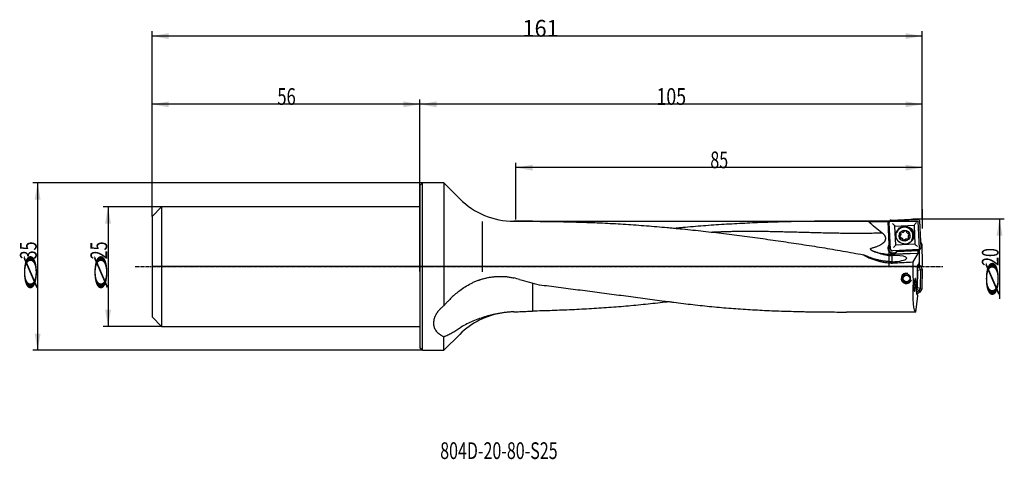
# Model space of a CAD drawing. Units: millimetres. Extents: x 191 to 397, y 249 to 341.
import ezdxf

# ---------------------------------------------------------------- set-up
doc = ezdxf.new("R2010")
doc.units = ezdxf.units.MM
doc.linetypes.add('CENTER2', pattern=[1.125, 0.75, -0.125, 0.125, -0.125])
for name, color, linetype in [('1', 4, 'Continuous'), ('2', 7, 'Continuous'), ('4', 2, 'CENTER2'), ('80', 6, 'Continuous'), ('81', 3, 'Continuous'), ('CUT', 1, 'Continuous'), ('NOCUT', 7, 'Continuous'), ('SK1', 4, 'Continuous'), ('SK2', 7, 'Continuous'), ('SK4', 2, 'CENTER2'), ('SK6', 5, 'Continuous')]:
    doc.layers.add(name, color=color, linetype=linetype)
doc.styles.add('cesky', font='simplex.shx')

msp = doc.modelspace()

# ---------------------------------------------------------------- linework, layer by layer
at = {"layer": '1'}
for p, q in [((274.4, 305.91), (274.9, 306.41)), ((274.4, 305.91), (274.4, 288.91)), ((274.9, 288.91), (274.9, 306.41)), ((279.4, 306.41), (274.9, 306.41)), ((279.4, 306.41), (279.4, 280.72)), ((282.72, 303.09), (279.4, 306.41)), ((372.87, 298.55), (378.43, 298.8)), ((287.4, 298.35), (287.4, 287.81)), ((295.7, 298.41), (294.03, 298.41)), ((372.59, 298.41), (360.64, 298.41)), ((372.5, 293.55), (372.29, 298.34)), ((372.29, 298.3), (372.49, 293.53)), ((372.74, 292.59), (372.5, 298.15)), ((372.52, 298.28), (372.52, 298.34)), ((373.7, 297.41), (377.7, 297.58)), ((373.88, 293.42), (373.7, 297.41)), ((377.7, 297.58), (377.87, 293.59)), ((378.84, 298.43), (379.09, 292.86)), ((374.85, 295.91), (374.83, 295.86)), ((374.91, 295.84), (374.89, 295.79)), ((374.91, 294.93), (374.89, 294.88)), ((374.9, 295.5), (374.92, 295.56)), ((374.95, 294.95), (374.93, 294.9)), ((375.27, 294.58), (375.29, 294.63)), ((375.64, 296.27), (375.66, 296.32)), ((375.75, 294.55), (375.73, 294.49)), ((376.12, 296.23), (376.11, 296.19)), ((376.17, 294.62), (376.19, 294.68)), ((376.21, 294.58), (376.23, 294.63)), ((376.49, 295.32), (376.47, 295.26)), ((376.58, 295.41), (376.59, 295.47)), ((377.34, 294.82), (377.35, 294.84)), ((372.5, 293.55), (372.49, 293.53)), ((378.72, 292.46), (373.15, 292.22)), ((377.87, 293.59), (373.88, 293.42)), ((378.62, 292.27), (374.12, 292.07)), ((378.62, 292.27), (378.58, 292.25)), ((378.62, 292.27), (378.62, 292.46)), ((378.75, 292.47), (378.75, 289.77)), ((377.03, 291.64), (373.69, 291.49)), ((378.5, 291.68), (373.7, 291.47)), ((374.12, 292.05), (378.58, 292.25)), ((374.12, 292.05), (374.12, 292.07)), ((378.5, 291.68), (377.43, 289.88)), ((378.5, 291.68), (378.51, 291.68)), ((378.58, 292.21), (378.58, 292.25)), ((274.4, 288.91), (274.4, 271.91)), ((274.9, 271.41), (274.9, 288.91)), ((378.41, 288.98), (378.72, 288.79)), ((378.41, 285.73), (378.41, 288.92)), ((378.72, 288.79), (378.41, 288.49)), ((378.45, 288.09), (378.41, 288.16)), ((378.45, 289.22), (378.56, 289.22)), ((379.03, 288.23), (378.45, 288.09)), ((378.56, 289.22), (378.71, 289.43)), ((378.61, 289.29), (379, 289.06)), ((378.71, 289.67), (378.71, 289.43)), ((378.71, 289.67), (378.75, 289.67)), ((378.72, 288.79), (379, 289.06)), ((378.72, 288.79), (379.03, 288.23)), ((378.75, 289.67), (378.75, 289.77)), ((379.03, 288.23), (378.97, 284.34)), ((379, 289.06), (379.4, 288.33)), ((379.03, 288.23), (379.4, 288.33)), ((379.4, 288.33), (379.33, 284.23)), ((378.39, 284.5), (378.45, 288.09)), ((299.35, 285.12), (299.35, 285.13)), ((377.5, 285.73), (377.78, 285.73)), ((378.11, 285.73), (378.41, 285.73)), ((378.17, 283.54), (378.41, 285.73)), ((378.25, 284.28), (378.39, 284.5)), ((378.65, 283.81), (378.25, 284.23)), ((378.97, 284.34), (378.39, 284.5)), ((378.97, 284.34), (378.65, 283.81)), ((379.33, 284.23), (378.92, 283.54)), ((378.97, 284.34), (379.33, 284.23)), ((378.08, 279.41), (378.44, 282.78)), ((378.65, 283.81), (378.17, 283.55)), ((378.29, 283.23), (378.18, 283.23)), ((378.42, 283.02), (378.29, 283.23)), ((378.92, 283.54), (378.31, 283.2)), ((378.42, 283.02), (378.4, 282.78)), ((378.44, 282.78), (378.4, 282.78)), ((378.65, 283.81), (378.92, 283.54)), ((378.08, 279.41), (363.55, 279.41)), ((279.4, 271.41), (282.72, 274.72)), ((279.4, 271.41), (279.4, 274.24)), ((274.9, 271.41), (274.4, 271.91)), ((274.9, 271.41), (279.4, 271.41))]:
    msp.add_line(p, q, dxfattribs=at)
msp.add_circle((376.1, 286.44), 0.7, dxfattribs=at)
for centre, radius, start, end in [((294.03, 314.41), 16, 225, 270), ((376.1, 286.44), 1.1, 75, 345), ((294.03, 263.41), 16, 97.8106, 135)]:
    msp.add_arc(centre, radius, start, end, dxfattribs=at)
for centre, major_axis, ratio, start_param, end_param in [((316.32, 288.91), (544.77, -0.47), 0.017417, 1.467889, 1.475427), ((372.71, 288.91), (0.4, -9.5), 0.019519, 3.261624, 3.293321), ((373.02, 288.91), (0.35, -9.5), 0.140936, 3.233283, 3.257653), ((373.14, 297.87), (1.04, -0.95), 0.034202, 1.030578, 1.585389), ((375.69, 295.4), (1.65, -0.58), 0.998617, 2.738286, 3.141686), ((375.69, 295.4), (1.65, -0.58), 0.998617, 0, 2.738286), ((375.7, 295.42), (-1.65, 0.58), 0.998617, 3.141588, 5.879878), ((375.73, 296.31), (-0.0795, 0.0279), 0.998617, 5.30265, 6.665277), ((375.82, 295.97), (-0.408, 0.143), 0.998617, 4.362712, 5.30265), ((375.8, 295.53), (1.65, -0.58), 0.998617, 0, 1.666708), ((378.18, 298.09), (0.95, 1.04), 0.014608, 1.536575, 2.091386), ((375.11, 295.2), (-0.408, 0.143), 0.998617, 0.173922, 1.11386), ((374.77, 295.26), (-0.0795, 0.0279), 0.998617, 5.094481, 6.457107), ((374.76, 295.43), (-0.0795, 0.0279), 0.998617, 1.952888, 2.791916), ((374.87, 294.96), (-0.0795, 0.0279), 0.998617, 1.11386, 2.476487), ((374.91, 295.88), (-0.0795, 0.0279), 0.998617, 0.066662, 1.429289), ((375.24, 295.79), (-0.408, 0.143), 0.998617, 5.40991, 6.349847), ((374.49, 295.65), (-0.408, 0.143), 0.998617, 2.791916, 3.731854), ((374.83, 295.73), (-0.0795, 0.0279), 0.998617, 3.731854, 4.570882), ((374.96, 294.82), (-0.0795, 0.0279), 0.998617, 4.779051, 5.618079), ((374.86, 294.48), (-0.408, 0.143), 0.998617, 3.839114, 4.779051), ((375.12, 296.12), (-0.0795, 0.0279), 0.998617, 4.047283, 5.40991), ((375.26, 296.21), (-0.0795, 0.0279), 0.998617, 0.90569, 1.744718), ((375.34, 294.53), (-0.0795, 0.0279), 0.998617, 6.141678, 7.504305), ((375.32, 296.55), (-0.408, 0.143), 0.998617, 1.744718, 2.684656), ((375.19, 294.6), (-0.0795, 0.0279), 0.998617, 3.000085, 3.839114), ((375.56, 294.79), (-0.408, 0.143), 0.998617, 1.22112, 2.161057), ((375.56, 296.3), (-0.0795, 0.0279), 0.998617, 2.684656, 3.523684), ((375.65, 294.46), (-0.0795, 0.0279), 0.998617, 2.161057, 3.523684), ((375.81, 294.47), (-0.0795, 0.0279), 0.998617, 5.826249, 6.665277), ((376.06, 294.22), (-0.408, 0.143), 0.998617, 4.886311, 5.826249), ((376.04, 296.24), (-0.0795, 0.0279), 0.998617, 3.000085, 4.362712), ((376.19, 296.16), (-0.0795, 0.0279), 0.998617, 6.141678, 6.980706), ((376.51, 296.28), (-0.408, 0.143), 0.998617, 0.697521, 1.637458), ((376.11, 294.56), (-0.0795, 0.0279), 0.998617, 4.047283, 4.886311), ((376.26, 294.65), (-0.0795, 0.0279), 0.998617, 0.90569, 2.268317), ((376.13, 294.98), (-0.408, 0.143), 0.998617, 2.268317, 3.208255), ((376.42, 295.95), (-0.0795, 0.0279), 0.998617, 1.637458, 2.476487), ((376.88, 295.12), (-0.408, 0.143), 0.998617, 5.933509, 6.873446), ((376.55, 295.03), (-0.0795, 0.0279), 0.998617, 0.590261, 1.429289), ((376.51, 295.81), (-0.0795, 0.0279), 0.998617, 4.255452, 5.618079), ((376.47, 294.88), (-0.0795, 0.0279), 0.998617, 3.208255, 4.570882), ((376.61, 295.34), (-0.0795, 0.0279), 0.998617, 5.094481, 5.933509), ((376.26, 295.56), (-0.408, 0.143), 0.998617, 3.315515, 4.255452), ((376.61, 295.51), (-0.0795, 0.0279), 0.998617, 1.952888, 3.315515), ((375.8, 295.53), (1.65, -0.58), 0.998617, 5.899023, 6.283185), ((373.27, 292.75), (1.04, -0.36), 0.998617, 2.695074, 4.235764), ((373.32, 292.88), (-1.04, 0.36), 0.998617, 0.061747, 1.952887), ((373.28, 292.77), (-1.04, 0.36), 0.998617, 5.608354, 5.836667), ((373.32, 292.88), (-1.04, 0.36), 0.998617, 1.952888, 2.882604), ((373.36, 292.83), (0.95, 1.04), 0.014608, 0.981764, 1.536575), ((373.28, 292.77), (-1.04, 0.36), 0.998617, 2.789743, 3.0037), ((378.41, 293.05), (1.04, -0.95), 0.034202, 1.585389, 2.1402), ((373.13, 304.04), (-11.89, 4.18), 0.998617, 1.610291, 1.952888), ((373.14, 304.07), (-11.89, 4.18), 0.998617, 1.696162, 1.952316), ((373.25, 290.56), (-2.89, -0.14), 0.221493, 1.736165, 4.540889), ((373.27, 292.75), (1.04, -0.36), 0.998617, 5.878433, 5.931335), ((378.51, 292.18), (0, 0.5), 0.140044, 3.19662, 4.767417), ((312.46, 288.91), (202.64, 9.26), 0.010374, 5.01922, 5.038262), ((378.75, 288.91), (0, 9.5), 0.140541, 1.468043, 1.911564), ((378.45, 288.92), (0, -0.3), 0.140519, 3.13909, 4.709887), ((315.19, 288.91), (38.08, -6.57), 0.180101, 4.192388, 4.315013), ((379.09, 288.91), (1.03, 9.5), 0.138944, 1.926604, 3.156632), ((378.22, 283.53), (0.032, 0.299), 0.139171, 1.583568, 3.154365)]:
    msp.add_ellipse(centre, major_axis=major_axis, ratio=ratio, start_param=start_param, end_param=end_param, dxfattribs=at)
for centre, major_axis in [((375.79, 295.5), (-1.77, 0.62)), ((375.69, 295.38), (1.08, -0.38))]:
    msp.add_ellipse(centre, major_axis=major_axis, ratio=0.998617, dxfattribs=at)
for points, knots in [([(372.87, 298.55), (372.84, 298.55), (372.81, 298.55), (372.78, 298.54), (372.77, 298.54), (372.74, 298.53), (372.73, 298.52), (372.7, 298.51), (372.67, 298.49), (372.64, 298.47), (372.63, 298.46), (372.61, 298.45), (372.61, 298.44), (372.58, 298.41), (372.56, 298.39), (372.55, 298.36), (372.54, 298.34), (372.53, 298.32), (372.52, 298.3), (372.51, 298.27), (372.5, 298.25), (372.5, 298.24), (372.5, 298.2), (372.49, 298.17), (372.5, 298.15)], [0, 0, 0, 0, 0.125, 0.125, 0.1875, 0.1875, 0.25, 0.25, 0.375, 0.375, 0.4375, 0.4375, 0.5, 0.5, 0.625, 0.625, 0.6875, 0.6875, 0.75, 0.8125, 0.8125, 0.875, 0.875, 1, 1, 1, 1]), ([(378.84, 298.43), (378.84, 298.45), (378.83, 298.48), (378.82, 298.51), (378.82, 298.52), (378.81, 298.55), (378.81, 298.56), (378.79, 298.59), (378.78, 298.62), (378.75, 298.65), (378.75, 298.66), (378.73, 298.68), (378.72, 298.68), (378.69, 298.71), (378.67, 298.73), (378.64, 298.75), (378.63, 298.75), (378.61, 298.76), (378.58, 298.77), (378.56, 298.78), (378.53, 298.79), (378.52, 298.79), (378.48, 298.8), (378.46, 298.8), (378.43, 298.8)], [0, 0, 0, 0, 0.125, 0.125, 0.1875, 0.1875, 0.25, 0.25, 0.375, 0.375, 0.4375, 0.4375, 0.5, 0.5, 0.625, 0.625, 0.6875, 0.6875, 0.75, 0.8125, 0.8125, 0.875, 0.875, 1, 1, 1, 1]), ([(297.9, 298.4), (297.85, 298.4), (297.8, 298.4), (297.7, 298.4), (297.65, 298.4), (297.5, 298.4), (297.4, 298.4), (297.11, 298.4), (296.91, 298.4), (296.72, 298.4)], [0, 0, 0, 0, 0.125, 0.125, 0.25, 0.25, 0.5, 0.5, 1, 1, 1, 1]), ([(297.9, 298.4), (299.36, 298.39), (300.81, 298.37), (303.71, 298.33), (305.15, 298.3), (307.32, 298.24), (308.05, 298.22), (309.49, 298.17), (310.21, 298.14), (312.38, 298.05), (313.82, 297.98), (316.7, 297.82), (318.14, 297.73), (321.02, 297.52), (322.46, 297.41), (324.62, 297.22), (325.34, 297.16), (326.42, 297.06), (326.78, 297.03), (327.5, 296.96), (327.86, 296.93), (328.94, 296.82), (329.66, 296.75), (331.1, 296.61), (331.82, 296.53), (333.26, 296.38), (333.98, 296.3), (335.42, 296.13), (336.14, 296.05), (337.58, 295.87), (338.3, 295.79), (339.74, 295.61), (340.46, 295.51), (341.9, 295.33), (342.62, 295.23), (344.06, 295.04), (344.78, 294.94), (346.94, 294.64), (348.38, 294.44), (350.54, 294.12), (351.26, 294.01), (352.71, 293.8), (353.43, 293.69), (354.87, 293.47), (355.59, 293.36), (357.03, 293.13), (357.75, 293.01), (359.19, 292.78), (359.91, 292.66), (361.34, 292.41), (362.06, 292.29), (363.5, 292.04), (364.22, 291.91), (365.66, 291.65), (366.38, 291.53), (367.1, 291.4)], [0, 0, 0, 0, 0.0625, 0.0625, 0.125, 0.125, 0.15625, 0.15625, 0.1875, 0.1875, 0.25, 0.25, 0.3125, 0.3125, 0.375, 0.375, 0.40625, 0.40625, 0.421875, 0.421875, 0.4375, 0.4375, 0.46875, 0.46875, 0.5, 0.5, 0.53125, 0.53125, 0.5625, 0.5625, 0.59375, 0.59375, 0.625, 0.625, 0.65625, 0.65625, 0.6875, 0.6875, 0.75, 0.75, 0.78125, 0.78125, 0.8125, 0.8125, 0.84375, 0.84375, 0.875, 0.875, 0.90625, 0.90625, 0.9375, 0.9375, 0.96875, 0.96875, 1, 1, 1, 1]), ([(368.2, 298.31), (367.49, 298.33), (366.77, 298.35), (365.34, 298.37), (364.62, 298.38), (363.18, 298.4), (362.47, 298.4), (361.03, 298.41), (360.31, 298.41), (358.87, 298.4), (358.15, 298.4), (356.7, 298.39), (355.98, 298.38), (354.54, 298.36), (353.82, 298.35), (352.38, 298.32), (351.66, 298.3), (349.49, 298.25), (348.05, 298.2), (345.17, 298.1), (343.73, 298.04), (341.57, 297.93), (340.85, 297.89), (339.41, 297.82), (338.69, 297.77), (337.25, 297.68), (336.53, 297.64), (335.09, 297.54), (334.37, 297.49), (332.93, 297.38), (332.21, 297.32), (330.77, 297.2), (330.06, 297.13), (328.86, 297.02), (328.38, 296.97), (327.9, 296.93)], [0, 0, 0, 0, 0.053562, 0.053562, 0.107124, 0.107124, 0.160686, 0.160686, 0.214247, 0.214247, 0.267809, 0.267809, 0.321371, 0.321371, 0.374933, 0.374933, 0.428495, 0.428495, 0.535619, 0.535619, 0.642742, 0.642742, 0.696304, 0.696304, 0.749866, 0.749866, 0.803428, 0.803428, 0.85699, 0.85699, 0.910552, 0.910552, 0.964114, 0.964114, 1, 1, 1, 1]), ([(370.96, 295.99), (370.48, 296.35), (370, 296.72), (369.08, 297.49), (368.63, 297.89), (368.2, 298.31)], [0, 0, 0, 0, 0.5, 0.5, 1, 1, 1, 1]), ([(368.81, 292.79), (369.02, 292.84), (369.23, 292.91), (369.49, 292.99), (369.54, 293.01), (369.64, 293.04), (369.7, 293.06), (369.85, 293.12), (369.95, 293.16), (370.16, 293.24), (370.26, 293.29), (370.46, 293.38), (370.55, 293.43), (370.7, 293.51), (370.75, 293.53), (370.84, 293.59), (370.89, 293.62), (371.03, 293.71), (371.12, 293.77), (371.24, 293.88), (371.28, 293.91), (371.35, 293.97), (371.37, 293.99), (371.4, 294.03), (371.42, 294.05), (371.48, 294.11), (371.51, 294.15), (371.58, 294.24), (371.61, 294.28), (371.64, 294.34), (371.65, 294.36), (371.66, 294.38), (371.67, 294.39), (371.69, 294.43), (371.7, 294.46), (371.73, 294.53), (371.74, 294.59), (371.75, 294.65), (371.76, 294.67), (371.76, 294.7), (371.76, 294.71), (371.77, 294.75), (371.77, 294.83), (371.76, 294.92), (371.75, 295), (371.74, 295.02), (371.73, 295.08), (371.72, 295.1), (371.69, 295.18), (371.67, 295.23), (371.63, 295.3), (371.62, 295.33), (371.59, 295.38), (371.57, 295.4), (371.52, 295.47), (371.49, 295.51), (371.42, 295.59), (371.38, 295.63), (371.3, 295.71), (371.26, 295.75), (371.14, 295.86), (371.05, 295.93), (370.96, 295.99)], [0, 0, 0, 0, 0.125, 0.125, 0.15625, 0.15625, 0.1875, 0.1875, 0.25, 0.25, 0.3125, 0.3125, 0.375, 0.375, 0.40625, 0.40625, 0.4375, 0.4375, 0.5, 0.5, 0.53125, 0.53125, 0.546875, 0.546875, 0.5625, 0.5625, 0.59375, 0.59375, 0.625, 0.625, 0.632812, 0.632812, 0.640625, 0.640625, 0.65625, 0.65625, 0.6875, 0.6875, 0.695312, 0.695312, 0.703125, 0.703125, 0.71875, 0.75, 0.75, 0.765625, 0.765625, 0.78125, 0.78125, 0.8125, 0.8125, 0.828125, 0.828125, 0.84375, 0.84375, 0.875, 0.875, 0.90625, 0.90625, 0.9375, 0.9375, 1, 1, 1, 1]), ([(374.82, 294.95), (374.8, 294.97), (374.78, 295), (374.75, 295.04), (374.74, 295.06), (374.73, 295.09), (374.72, 295.12), (374.71, 295.15), (374.7, 295.18), (374.7, 295.19), (374.7, 295.2), (374.7, 295.21), (374.7, 295.25), (374.7, 295.28), (374.7, 295.31)], [0, 0, 0, 0, 0.258988, 0.258988, 0.388482, 0.388482, 0.517976, 0.64747, 0.64747, 0.712217, 0.712217, 0.776964, 0.776964, 1, 1, 1, 1]), ([(374.93, 294.94), (374.92, 294.93), (374.91, 294.93), (374.9, 294.93), (374.89, 294.93), (374.88, 294.93), (374.88, 294.93), (374.87, 294.93), (374.86, 294.93), (374.86, 294.93), (374.85, 294.93), (374.84, 294.94), (374.84, 294.94), (374.83, 294.94), (374.83, 294.95), (374.82, 294.95)], [0, 0, 0, 0, 0.25, 0.25, 0.375, 0.375, 0.5, 0.5, 0.625, 0.625, 0.75, 0.75, 0.875, 0.875, 1, 1, 1, 1]), ([(374.89, 295.86), (374.88, 295.86), (374.87, 295.87), (374.86, 295.88), (374.86, 295.88), (374.85, 295.89), (374.85, 295.9), (374.85, 295.9), (374.85, 295.91), (374.84, 295.92), (374.84, 295.92), (374.84, 295.93), (374.84, 295.94), (374.84, 295.95), (374.84, 295.95), (374.84, 295.96)], [0, 0, 0, 0, 0.25, 0.25, 0.375, 0.375, 0.5, 0.5, 0.625, 0.625, 0.75, 0.75, 0.875, 0.875, 1, 1, 1, 1]), ([(374.89, 295.86), (374.89, 295.86), (374.9, 295.85), (374.91, 295.85), (374.91, 295.84), (374.92, 295.83), (374.92, 295.83), (374.93, 295.82), (374.93, 295.81), (374.93, 295.81)], [0, 0, 0, 0, 0.25, 0.25, 0.5, 0.5, 0.75, 0.75, 1, 1, 1, 1]), ([(374.93, 295.81), (374.94, 295.79), (374.94, 295.78), (374.94, 295.74), (374.95, 295.72), (374.94, 295.69), (374.94, 295.68), (374.94, 295.67), (374.94, 295.64), (374.94, 295.61), (374.93, 295.57), (374.92, 295.56), (374.92, 295.56), (374.92, 295.56)], [0, 0, 0, 0, 0.199079, 0.199079, 0.398159, 0.497698, 0.497698, 0.597238, 0.597238, 0.796317, 0.995396, 0.995396, 1, 1, 1, 1]), ([(374.93, 294.94), (374.93, 294.94), (374.94, 294.95), (374.95, 294.95), (374.96, 294.95), (374.97, 294.95), (374.97, 294.95), (374.99, 294.95), (374.99, 294.95), (375, 294.95)], [0, 0, 0, 0, 0.25, 0.25, 0.5, 0.5, 0.75, 0.75, 1, 1, 1, 1]), ([(375, 294.95), (375.01, 294.95), (375.03, 294.94), (375.06, 294.93), (375.08, 294.92), (375.11, 294.91), (375.12, 294.9), (375.13, 294.89), (375.15, 294.88), (375.17, 294.85), (375.2, 294.83), (375.22, 294.8), (375.23, 294.79), (375.26, 294.75), (375.27, 294.72), (375.29, 294.69)], [0, 0, 0, 0, 0.125, 0.125, 0.25, 0.3125, 0.3125, 0.375, 0.375, 0.5, 0.625, 0.625, 0.75, 0.75, 1, 1, 1, 1]), ([(375.3, 294.51), (375.3, 294.51), (375.29, 294.52), (375.29, 294.53), (375.29, 294.53), (375.28, 294.54), (375.28, 294.54), (375.27, 294.55), (375.27, 294.56), (375.27, 294.57), (375.27, 294.58), (375.27, 294.59), (375.27, 294.59), (375.27, 294.59)], [0, 0, 0, 0, 0.15957, 0.15957, 0.319139, 0.319139, 0.478709, 0.478709, 0.638279, 0.638279, 0.957418, 0.957418, 1, 1, 1, 1]), ([(375.29, 294.69), (375.29, 294.68), (375.29, 294.67), (375.29, 294.66), (375.29, 294.66), (375.29, 294.65), (375.29, 294.64), (375.29, 294.63), (375.29, 294.63), (375.29, 294.63)], [0, 0, 0, 0, 0.30115, 0.30115, 0.6023, 0.6023, 0.90345, 0.90345, 1, 1, 1, 1]), ([(375.68, 294.43), (375.65, 294.42), (375.62, 294.41), (375.57, 294.41), (375.55, 294.41), (375.52, 294.42), (375.48, 294.42), (375.45, 294.43), (375.43, 294.44), (375.42, 294.44), (375.4, 294.45), (375.39, 294.45), (375.36, 294.47), (375.33, 294.49), (375.3, 294.51)], [0, 0, 0, 0, 0.25, 0.25, 0.375, 0.375, 0.5, 0.625, 0.625, 0.6875, 0.6875, 0.75, 0.75, 1, 1, 1, 1]), ([(375.67, 296.36), (375.67, 296.35), (375.67, 296.34), (375.66, 296.33), (375.66, 296.33), (375.66, 296.32)], [0, 0, 0, 0, 0.543957, 0.543957, 1, 1, 1, 1]), ([(375.73, 294.46), (375.73, 294.46), (375.73, 294.46), (375.73, 294.46), (375.73, 294.45), (375.72, 294.45), (375.71, 294.44), (375.71, 294.44), (375.7, 294.43), (375.69, 294.43), (375.69, 294.43), (375.68, 294.43)], [0, 0, 0, 0, 0.047416, 0.047416, 0.285562, 0.285562, 0.523708, 0.523708, 0.761854, 0.761854, 1, 1, 1, 1]), ([(375.75, 294.55), (375.75, 294.55), (375.75, 294.55), (375.76, 294.55), (375.76, 294.56), (375.76, 294.57), (375.77, 294.57), (375.77, 294.58)], [0, 0, 0, 0, 0.07477, 0.07477, 0.537385, 0.537385, 1, 1, 1, 1]), ([(375.77, 294.58), (375.78, 294.59), (375.8, 294.6), (375.82, 294.62), (375.85, 294.64), (375.87, 294.65), (375.88, 294.66), (375.89, 294.66), (375.91, 294.67), (375.95, 294.68), (375.98, 294.69), (376.01, 294.7), (376.03, 294.7), (376.08, 294.7), (376.11, 294.7), (376.15, 294.7)], [0, 0, 0, 0, 0.125, 0.125, 0.25, 0.3125, 0.3125, 0.375, 0.375, 0.5, 0.625, 0.625, 0.75, 0.75, 1, 1, 1, 1]), ([(376.15, 294.7), (376.15, 294.7), (376.16, 294.69), (376.17, 294.69), (376.17, 294.69), (376.18, 294.68), (376.19, 294.68), (376.2, 294.67), (376.2, 294.66), (376.2, 294.66)], [0, 0, 0, 0, 0.25, 0.25, 0.5, 0.5, 0.75, 0.75, 1, 1, 1, 1]), ([(376.3, 294.62), (376.3, 294.62), (376.29, 294.62), (376.28, 294.62), (376.28, 294.62), (376.27, 294.62), (376.26, 294.62), (376.26, 294.62), (376.25, 294.62), (376.24, 294.63), (376.23, 294.63), (376.21, 294.64), (376.21, 294.65), (376.2, 294.66)], [0, 0, 0, 0, 0.125, 0.125, 0.25, 0.25, 0.375, 0.375, 0.5, 0.5, 0.75, 0.75, 1, 1, 1, 1]), ([(376.54, 294.85), (376.54, 294.84), (376.53, 294.83), (376.52, 294.8), (376.51, 294.79), (376.49, 294.76), (376.47, 294.73), (376.45, 294.71), (376.43, 294.69), (376.42, 294.69), (376.41, 294.68), (376.4, 294.67), (376.36, 294.65), (376.33, 294.63), (376.3, 294.62)], [0, 0, 0, 0, 0.101528, 0.101528, 0.251273, 0.251273, 0.401019, 0.550764, 0.550764, 0.625637, 0.625637, 0.700509, 0.700509, 1, 1, 1, 1]), ([(376.49, 295.32), (376.5, 295.33), (376.51, 295.35), (376.53, 295.39), (376.55, 295.42), (376.57, 295.45)], [0, 0, 0, 0, 0.328155, 0.328155, 1, 1, 1, 1]), ([(376.57, 295.45), (376.57, 295.45), (376.58, 295.45), (376.58, 295.46), (376.59, 295.46), (376.6, 295.47), (376.61, 295.47), (376.62, 295.47), (376.62, 295.47), (376.63, 295.47)], [0, 0, 0, 0, 0.25, 0.25, 0.5, 0.5, 0.75, 0.75, 1, 1, 1, 1]), ([(376.69, 295.51), (376.69, 295.51), (376.69, 295.51), (376.69, 295.5), (376.68, 295.5), (376.67, 295.49), (376.66, 295.48), (376.65, 295.48), (376.64, 295.48), (376.63, 295.47)], [0, 0, 0, 0, 0.056648, 0.056648, 0.245318, 0.245318, 0.622659, 0.622659, 1, 1, 1, 1]), ([(369.4, 292.02), (369.35, 292.04), (369.29, 292.06), (369.19, 292.1), (369.14, 292.12), (369.04, 292.17), (368.99, 292.2), (368.92, 292.24), (368.89, 292.25), (368.85, 292.28), (368.82, 292.3), (368.78, 292.33), (368.76, 292.35), (368.72, 292.38), (368.7, 292.4), (368.67, 292.43), (368.66, 292.44), (368.65, 292.46), (368.64, 292.47), (368.63, 292.5), (368.62, 292.51), (368.61, 292.53), (368.6, 292.55), (368.6, 292.57), (368.6, 292.58), (368.59, 292.61), (368.6, 292.63), (368.6, 292.65), (368.6, 292.65), (368.61, 292.67), (368.61, 292.67), (368.62, 292.68), (368.63, 292.69), (368.64, 292.7), (368.65, 292.71), (368.66, 292.72), (368.67, 292.73), (368.68, 292.73), (368.69, 292.74), (368.71, 292.75), (368.75, 292.77), (368.78, 292.78), (368.81, 292.79)], [0, 0, 0, 0, 0.125, 0.125, 0.25, 0.25, 0.375, 0.375, 0.4375, 0.4375, 0.5, 0.5, 0.5625, 0.5625, 0.625, 0.625, 0.65625, 0.65625, 0.6875, 0.6875, 0.71875, 0.71875, 0.75, 0.75, 0.78125, 0.78125, 0.8125, 0.8125, 0.828125, 0.828125, 0.84375, 0.84375, 0.859375, 0.859375, 0.875, 0.890625, 0.890625, 0.90625, 0.90625, 0.9375, 0.9375, 1, 1, 1, 1]), ([(372.74, 292.59), (372.74, 292.56), (372.75, 292.54), (372.76, 292.5), (372.76, 292.49), (372.77, 292.46), (372.77, 292.45), (372.79, 292.42), (372.8, 292.4), (372.83, 292.37), (372.83, 292.36), (372.85, 292.34), (372.86, 292.33), (372.89, 292.3), (372.91, 292.29), (372.94, 292.27), (372.95, 292.26), (372.97, 292.25), (373, 292.24), (373.02, 292.23), (373.05, 292.23), (373.06, 292.22), (373.1, 292.22), (373.12, 292.22), (373.15, 292.22)], [0, 0, 0, 0, 0.125, 0.125, 0.1875, 0.1875, 0.25, 0.25, 0.375, 0.375, 0.4375, 0.4375, 0.5, 0.5, 0.625, 0.625, 0.6875, 0.6875, 0.75, 0.8125, 0.8125, 0.875, 0.875, 1, 1, 1, 1]), ([(378.72, 292.46), (378.74, 292.46), (378.77, 292.46), (378.8, 292.47), (378.81, 292.48), (378.84, 292.49), (378.85, 292.49), (378.89, 292.51), (378.91, 292.52), (378.94, 292.54), (378.95, 292.55), (378.97, 292.57), (378.98, 292.58), (379, 292.6), (379.02, 292.62), (379.04, 292.66), (379.04, 292.67), (379.05, 292.69), (379.06, 292.71), (379.07, 292.74), (379.08, 292.76), (379.08, 292.78), (379.09, 292.81), (379.09, 292.84), (379.09, 292.86)], [0, 0, 0, 0, 0.125, 0.125, 0.1875, 0.1875, 0.25, 0.25, 0.375, 0.375, 0.4375, 0.4375, 0.5, 0.5, 0.625, 0.625, 0.6875, 0.6875, 0.75, 0.8125, 0.8125, 0.875, 0.875, 1, 1, 1, 1]), ([(367.1, 291.4), (367.35, 291.25), (367.6, 291.1), (368.11, 290.84), (368.37, 290.72), (368.91, 290.49), (369.18, 290.39), (369.73, 290.2), (370.01, 290.12), (370.36, 290.03), (370.43, 290.01), (370.58, 289.98), (370.79, 289.93), (371.01, 289.89), (371.44, 289.82), (371.72, 289.78), (372.3, 289.72), (372.59, 289.7), (373.17, 289.68), (373.47, 289.69), (373.76, 289.7)], [0, 0, 0, 0, 0.125, 0.125, 0.25, 0.25, 0.375, 0.375, 0.5, 0.5, 0.53125, 0.53125, 0.5625, 0.625, 0.625, 0.75, 0.75, 0.875, 0.875, 1, 1, 1, 1]), ([(373.05, 289.92), (372.79, 289.93), (372.53, 289.95), (372.01, 289.99), (371.76, 290.02), (371.24, 290.09), (370.98, 290.13), (370.6, 290.2), (370.47, 290.23), (370.28, 290.27), (370.22, 290.28), (370.09, 290.31), (370.03, 290.32), (369.71, 290.4), (369.46, 290.47), (368.97, 290.62), (368.73, 290.7), (368.26, 290.87), (368.02, 290.97), (367.55, 291.17), (367.33, 291.28), (367.1, 291.4)], [0, 0, 0, 0, 0.125, 0.125, 0.25, 0.25, 0.375, 0.375, 0.4375, 0.4375, 0.46875, 0.46875, 0.5, 0.5, 0.625, 0.625, 0.75, 0.75, 0.875, 0.875, 1, 1, 1, 1]), ([(370.03, 291.84), (370.27, 291.75), (370.51, 291.67), (371, 291.54), (371.25, 291.47), (371.76, 291.37), (372.01, 291.32), (372.53, 291.25), (372.79, 291.23), (373.05, 291.21)], [0, 0, 0, 0, 0.25, 0.25, 0.5, 0.5, 0.75, 0.75, 1, 1, 1, 1]), ([(370.03, 291.84), (370.18, 291.8), (370.33, 291.76), (370.63, 291.7), (370.78, 291.67), (371.23, 291.59), (371.84, 291.51), (372.76, 291.45), (373.38, 291.45), (373.69, 291.47)], [0, 0, 0, 0, 0.125, 0.125, 0.25, 0.25, 0.5, 0.75, 1, 1, 1, 1]), ([(373.69, 291.73), (373.64, 291.71), (373.58, 291.7), (373.48, 291.67), (373.42, 291.66), (373.35, 291.65), (373.34, 291.65), (373.31, 291.65), (373.3, 291.65), (373.26, 291.65), (373.23, 291.65), (373.14, 291.66), (373.09, 291.66), (373.02, 291.68), (373.01, 291.68), (372.98, 291.69), (372.94, 291.7), (372.9, 291.71), (372.83, 291.74), (372.78, 291.77), (372.72, 291.8), (372.71, 291.81), (372.68, 291.82), (372.67, 291.83), (372.64, 291.85), (372.62, 291.87), (372.55, 291.92), (372.51, 291.96), (372.47, 292)], [0, 0, 0, 0, 0.125, 0.125, 0.25, 0.25, 0.28125, 0.28125, 0.3125, 0.3125, 0.375, 0.375, 0.5, 0.5, 0.53125, 0.53125, 0.5625, 0.625, 0.625, 0.75, 0.75, 0.78125, 0.78125, 0.8125, 0.8125, 0.875, 0.875, 1, 1, 1, 1]), ([(373.05, 291.21), (373.05, 291.02), (373.05, 290.83), (373.05, 290.51), (373.05, 290.36), (373.05, 290.09), (373.05, 289.98), (373.05, 289.79), (373.05, 289.71), (373.05, 289.59), (373.05, 289.56), (373.05, 289.52), (373.05, 289.52), (373.05, 289.57), (373.05, 289.61), (373.05, 289.74), (373.05, 289.81), (373.05, 289.91)], [0, 0, 0, 0, 0.125493, 0.125493, 0.250986, 0.250986, 0.376479, 0.376479, 0.501971, 0.501971, 0.627464, 0.627464, 0.752957, 0.752957, 0.87845, 0.87845, 1, 1, 1, 1]), ([(374.08, 292.01), (374.05, 291.98), (374.02, 291.95), (373.96, 291.9), (373.93, 291.87), (373.88, 291.84), (373.87, 291.83), (373.83, 291.81), (373.81, 291.8), (373.76, 291.77), (373.73, 291.75), (373.69, 291.73)], [0, 0, 0, 0, 0.25, 0.25, 0.5, 0.5, 0.625, 0.625, 0.75, 0.75, 1, 1, 1, 1]), ([(282.72, 283.9), (283.08, 284.19), (283.46, 284.45), (284.24, 284.95), (284.65, 285.18), (285.29, 285.5), (285.5, 285.6), (285.94, 285.8), (286.17, 285.89), (286.51, 286.02), (286.69, 286.08), (286.86, 286.14), (286.98, 286.18), (287.04, 286.2), (287.34, 286.3), (287.82, 286.44), (288.31, 286.55), (288.81, 286.65), (289.06, 286.7), (289.57, 286.77), (289.82, 286.8), (290.21, 286.83), (290.41, 286.85), (290.61, 286.86), (290.74, 286.86), (290.8, 286.86), (291.4, 286.88), (291.93, 286.86), (292.72, 286.78), (292.98, 286.74), (293.51, 286.65), (293.77, 286.6), (294.03, 286.54)], [0, 0, 0, 0, 0.125, 0.125, 0.25, 0.25, 0.3125, 0.3125, 0.375, 0.375, 0.40625, 0.421875, 0.421875, 0.4375, 0.4375, 0.5, 0.5625, 0.5625, 0.625, 0.625, 0.6875, 0.6875, 0.71875, 0.734375, 0.734375, 0.75, 0.75, 0.875, 0.875, 0.9375, 0.9375, 1, 1, 1, 1]), ([(376.11, 287.32), (376.17, 287.32), (376.23, 287.31), (376.31, 287.29), (376.34, 287.28), (376.38, 287.27), (376.4, 287.26), (376.42, 287.25), (376.44, 287.25), (376.5, 287.22), (376.55, 287.19), (376.61, 287.15), (376.63, 287.14), (376.65, 287.12), (376.66, 287.11), (376.69, 287.08), (376.71, 287.06), (376.77, 287), (376.81, 286.95), (376.87, 286.86), (376.89, 286.8), (376.92, 286.73), (376.93, 286.7), (376.94, 286.66), (376.95, 286.64), (376.95, 286.62), (376.96, 286.6), (376.97, 286.53), (376.97, 286.48), (376.97, 286.41), (376.97, 286.39), (376.97, 286.36), (376.97, 286.35), (376.96, 286.31), (376.96, 286.28), (376.94, 286.2), (376.92, 286.14), (376.89, 286.07), (376.87, 286.04), (376.85, 285.99), (376.83, 285.97), (376.79, 285.9), (376.75, 285.86), (376.7, 285.81), (376.69, 285.8), (376.67, 285.78), (376.63, 285.75), (376.58, 285.71), (376.53, 285.68), (376.49, 285.66), (376.48, 285.65), (376.45, 285.64), (376.44, 285.63), (376.37, 285.61), (376.31, 285.59), (376.23, 285.58), (376.2, 285.57), (376.15, 285.57), (376.14, 285.57), (376.11, 285.57), (376.1, 285.57), (376.02, 285.57), (375.97, 285.57), (375.89, 285.59), (375.88, 285.59), (375.85, 285.6), (375.81, 285.61), (375.74, 285.64), (375.69, 285.66), (375.64, 285.69), (375.62, 285.71), (375.55, 285.76), (375.5, 285.8), (375.45, 285.85), (375.45, 285.86), (375.43, 285.88), (375.42, 285.89), (375.39, 285.92), (375.37, 285.95), (375.33, 286.02), (375.3, 286.07), (375.28, 286.13), (375.27, 286.15), (375.26, 286.17), (375.25, 286.21), (375.23, 286.28), (375.23, 286.34), (375.22, 286.38), (375.22, 286.39), (375.22, 286.42), (375.22, 286.43), (375.22, 286.5), (375.23, 286.56), (375.24, 286.64), (375.25, 286.67), (375.27, 286.73), (375.28, 286.75), (375.31, 286.83), (375.34, 286.88), (375.39, 286.95), (375.4, 286.98), (375.44, 287.02), (375.46, 287.04), (375.52, 287.1), (375.57, 287.14), (375.64, 287.19), (375.66, 287.2), (375.72, 287.23), (375.77, 287.25), (375.82, 287.27), (375.87, 287.29), (375.88, 287.29), (375.91, 287.3), (375.92, 287.3), (375.99, 287.31), (376.05, 287.32), (376.11, 287.32)], [0, 0, 0, 0, 0.03125, 0.03125, 0.046875, 0.046875, 0.054687, 0.054687, 0.0625, 0.0625, 0.09375, 0.09375, 0.101562, 0.101562, 0.109375, 0.109375, 0.125, 0.125, 0.15625, 0.15625, 0.1875, 0.1875, 0.203125, 0.203125, 0.210937, 0.210937, 0.21875, 0.21875, 0.25, 0.25, 0.257812, 0.257812, 0.265625, 0.265625, 0.28125, 0.28125, 0.3125, 0.3125, 0.328125, 0.328125, 0.34375, 0.34375, 0.375, 0.375, 0.382812, 0.382812, 0.390625, 0.40625, 0.421875, 0.421875, 0.429687, 0.429687, 0.4375, 0.4375, 0.46875, 0.46875, 0.484375, 0.484375, 0.492187, 0.492187, 0.5, 0.5, 0.53125, 0.53125, 0.539062, 0.539062, 0.546875, 0.5625, 0.578125, 0.578125, 0.59375, 0.59375, 0.625, 0.625, 0.632812, 0.632812, 0.640625, 0.640625, 0.65625, 0.65625, 0.6875, 0.6875, 0.695312, 0.695312, 0.703125, 0.71875, 0.734375, 0.734375, 0.742187, 0.742187, 0.75, 0.75, 0.78125, 0.78125, 0.796875, 0.796875, 0.8125, 0.8125, 0.84375, 0.84375, 0.859375, 0.859375, 0.875, 0.875, 0.90625, 0.90625, 0.921875, 0.921875, 0.9375, 0.953125, 0.953125, 0.960937, 0.960937, 0.96875, 0.96875, 1, 1, 1, 1]), ([(378.11, 285.73), (378.11, 285.76), (378.11, 285.79), (378.1, 285.84), (378.1, 285.89), (378.09, 285.93), (378.09, 285.98), (378.08, 286), (378.08, 286.04), (378.07, 286.07), (378.07, 286.11), (378.06, 286.12), (378.05, 286.18), (378.05, 286.21), (378.03, 286.28), (378.03, 286.3), (378.01, 286.34), (378.01, 286.35), (378, 286.37), (378, 286.38), (377.99, 286.4), (377.98, 286.42), (377.96, 286.43), (377.96, 286.43), (377.95, 286.44), (377.95, 286.44), (377.94, 286.44), (377.93, 286.43), (377.91, 286.42), (377.9, 286.41), (377.89, 286.38), (377.89, 286.37), (377.88, 286.36), (377.87, 286.34), (377.86, 286.31), (377.85, 286.28), (377.84, 286.24), (377.84, 286.22), (377.83, 286.19), (377.83, 286.17), (377.82, 286.13), (377.82, 286.11), (377.81, 286.07), (377.81, 286.05), (377.8, 285.98), (377.8, 285.94), (377.79, 285.86), (377.79, 285.84), (377.78, 285.79), (377.78, 285.76), (377.78, 285.73)], [0, 0, 0, 0, 0.03125, 0.03125, 0.0625, 0.09375, 0.09375, 0.125, 0.125, 0.15625, 0.15625, 0.1875, 0.1875, 0.25, 0.25, 0.3125, 0.3125, 0.34375, 0.34375, 0.375, 0.375, 0.4375, 0.4375, 0.46875, 0.46875, 0.5, 0.5, 0.5625, 0.5625, 0.625, 0.625, 0.65625, 0.65625, 0.6875, 0.6875, 0.75, 0.75, 0.78125, 0.78125, 0.8125, 0.8125, 0.84375, 0.84375, 0.875, 0.875, 0.9375, 0.9375, 0.96875, 0.96875, 1, 1, 1, 1]), ([(299.35, 285.12), (300.7, 284.95), (302.04, 284.77), (304.73, 284.43), (306.07, 284.26), (308.76, 283.91), (310.1, 283.74), (312.79, 283.39), (314.13, 283.21), (316.8, 282.86), (318.14, 282.68), (320.81, 282.32), (322.15, 282.15), (324.15, 281.88), (324.81, 281.79), (325.81, 281.66), (326.14, 281.62), (326.81, 281.53), (327.14, 281.49), (328.14, 281.36), (328.8, 281.28), (330.13, 281.12), (330.8, 281.04), (332.12, 280.89), (332.79, 280.81), (334.12, 280.67), (334.78, 280.61), (336.11, 280.48), (336.78, 280.42), (338.11, 280.3), (338.77, 280.25), (340.11, 280.15), (340.77, 280.1), (342.1, 280.01), (342.77, 279.96), (344.77, 279.84), (346.11, 279.77), (348.11, 279.68), (348.78, 279.66), (350.12, 279.61), (350.79, 279.59), (352.13, 279.55), (352.8, 279.53), (353.81, 279.51), (354.14, 279.5), (354.82, 279.48), (355.15, 279.48), (356.83, 279.45), (358.17, 279.43), (360.86, 279.41), (362.21, 279.41), (363.55, 279.41)], [0, 0, 0, 0, 0.0625, 0.0625, 0.125, 0.125, 0.1875, 0.1875, 0.25, 0.25, 0.3125, 0.3125, 0.375, 0.375, 0.40625, 0.40625, 0.421875, 0.421875, 0.4375, 0.4375, 0.46875, 0.46875, 0.5, 0.5, 0.53125, 0.53125, 0.5625, 0.5625, 0.59375, 0.59375, 0.625, 0.625, 0.65625, 0.65625, 0.6875, 0.6875, 0.75, 0.75, 0.78125, 0.78125, 0.8125, 0.8125, 0.84375, 0.84375, 0.859375, 0.859375, 0.875, 0.875, 0.9375, 0.9375, 1, 1, 1, 1]), ([(377.78, 285.73), (377.77, 285.68), (377.76, 285.63), (377.75, 285.55), (377.74, 285.52), (377.73, 285.47), (377.73, 285.44), (377.72, 285.35), (377.71, 285.3), (377.7, 285.18), (377.69, 285.12), (377.68, 285.04), (377.68, 285.01), (377.67, 284.95), (377.67, 284.92), (377.66, 284.84), (377.66, 284.78), (377.66, 284.7), (377.65, 284.67), (377.65, 284.62), (377.65, 284.59), (377.65, 284.51), (377.64, 284.46), (377.64, 284.36), (377.64, 284.31), (377.64, 284.25), (377.64, 284.22), (377.65, 284.18), (377.65, 284.16), (377.65, 284.1), (377.65, 284.06), (377.66, 284.01), (377.66, 284), (377.66, 283.96), (377.66, 283.95), (377.67, 283.91), (377.67, 283.88), (377.68, 283.84), (377.69, 283.82), (377.7, 283.8), (377.7, 283.79), (377.71, 283.78), (377.72, 283.77), (377.72, 283.77), (377.73, 283.77), (377.74, 283.76), (377.75, 283.76), (377.76, 283.77), (377.77, 283.78), (377.77, 283.78), (377.78, 283.79), (377.79, 283.8), (377.8, 283.82), (377.81, 283.84), (377.83, 283.87), (377.83, 283.88), (377.84, 283.91), (377.85, 283.92), (377.86, 283.96), (377.87, 283.99), (377.89, 284.05), (377.89, 284.06), (377.9, 284.1), (377.91, 284.12), (377.92, 284.16), (377.92, 284.18), (377.93, 284.22), (377.94, 284.27), (377.95, 284.31), (377.96, 284.36), (377.96, 284.38), (377.97, 284.43), (377.98, 284.46), (377.99, 284.51), (377.99, 284.54), (378.01, 284.62), (378.01, 284.67), (378.03, 284.75), (378.03, 284.78), (378.04, 284.84), (378.04, 284.87), (378.05, 284.92), (378.05, 284.95), (378.06, 285.01), (378.07, 285.07), (378.07, 285.13), (378.08, 285.18), (378.08, 285.21), (378.09, 285.3), (378.09, 285.35), (378.1, 285.47), (378.1, 285.52), (378.11, 285.6), (378.11, 285.63), (378.11, 285.68), (378.11, 285.71), (378.11, 285.73)], [0, 0, 0, 0, 0.03125, 0.03125, 0.046875, 0.046875, 0.0625, 0.0625, 0.09375, 0.09375, 0.125, 0.125, 0.140625, 0.140625, 0.15625, 0.15625, 0.1875, 0.1875, 0.203125, 0.203125, 0.21875, 0.21875, 0.25, 0.25, 0.28125, 0.28125, 0.296875, 0.296875, 0.3125, 0.3125, 0.34375, 0.34375, 0.359375, 0.359375, 0.375, 0.375, 0.40625, 0.40625, 0.4375, 0.4375, 0.453125, 0.453125, 0.46875, 0.484375, 0.484375, 0.5, 0.5, 0.53125, 0.53125, 0.546875, 0.546875, 0.5625, 0.5625, 0.59375, 0.59375, 0.609375, 0.609375, 0.625, 0.625, 0.65625, 0.65625, 0.671875, 0.671875, 0.6875, 0.6875, 0.703125, 0.703125, 0.71875, 0.734375, 0.734375, 0.75, 0.75, 0.765625, 0.765625, 0.78125, 0.78125, 0.8125, 0.8125, 0.828125, 0.828125, 0.84375, 0.84375, 0.859375, 0.859375, 0.875, 0.890625, 0.890625, 0.90625, 0.90625, 0.9375, 0.9375, 0.96875, 0.96875, 0.984375, 0.984375, 1, 1, 1, 1]), ([(282.72, 283.9), (282.43, 283.68), (282.15, 283.44), (281.58, 282.95), (281.3, 282.7), (280.75, 282.18), (280.48, 281.9), (280.07, 281.48), (279.94, 281.33), (279.67, 281.03), (279.54, 280.88), (279.4, 280.72)], [0, 0, 0, 0, 0.25, 0.25, 0.5, 0.5, 0.75, 0.75, 0.875, 0.875, 1, 1, 1, 1]), ([(279.4, 280.72), (279.24, 280.6), (279.09, 280.47), (278.79, 280.21), (278.65, 280.07), (278.38, 279.79), (278.26, 279.64), (278.11, 279.45), (278.09, 279.41), (278.03, 279.34), (277.95, 279.22), (277.87, 279.1), (277.73, 278.87), (277.65, 278.71), (277.5, 278.39), (277.44, 278.23), (277.37, 278.03), (277.36, 277.99), (277.34, 277.91), (277.33, 277.87), (277.3, 277.74), (277.28, 277.66), (277.24, 277.42), (277.21, 277.1), (277.24, 276.8), (277.27, 276.61), (277.28, 276.57), (277.29, 276.5), (277.3, 276.46), (277.33, 276.35), (277.35, 276.27), (277.42, 276.06), (277.49, 275.92), (277.63, 275.66), (277.72, 275.53), (277.84, 275.38), (277.86, 275.35), (277.91, 275.29), (277.99, 275.2), (278.07, 275.12), (278.25, 274.96), (278.37, 274.85), (278.57, 274.71), (278.64, 274.66), (278.75, 274.59), (278.78, 274.57), (278.86, 274.52), (278.89, 274.5), (279.08, 274.39), (279.24, 274.31), (279.4, 274.24)], [0, 0, 0, 0, 0.0625, 0.0625, 0.125, 0.125, 0.1875, 0.1875, 0.203125, 0.203125, 0.21875, 0.25, 0.25, 0.3125, 0.3125, 0.375, 0.375, 0.390625, 0.390625, 0.40625, 0.40625, 0.4375, 0.4375, 0.5, 0.5625, 0.5625, 0.578125, 0.578125, 0.59375, 0.59375, 0.625, 0.625, 0.6875, 0.6875, 0.75, 0.75, 0.765625, 0.765625, 0.78125, 0.8125, 0.8125, 0.875, 0.875, 0.90625, 0.90625, 0.921875, 0.921875, 0.9375, 0.9375, 1, 1, 1, 1]), ([(326.59, 281.56), (325.26, 281.4), (323.93, 281.25), (321.23, 280.96), (319.86, 280.83), (317.81, 280.64), (317.12, 280.58), (315.76, 280.47), (315.07, 280.42), (313.02, 280.27), (311.65, 280.17), (308.9, 280.01), (307.53, 279.94), (304.79, 279.81), (303.41, 279.75), (300.66, 279.66), (299.28, 279.62), (297.9, 279.58)], [0, 0, 0, 0, 0.140001, 0.140001, 0.283334, 0.283334, 0.355001, 0.355001, 0.426667, 0.426667, 0.57, 0.57, 0.713334, 0.713334, 0.856667, 0.856667, 1, 1, 1, 1]), ([(294.03, 279.45), (293.76, 279.44), (293.48, 279.42), (292.94, 279.38), (292.68, 279.36), (292.14, 279.3), (291.88, 279.26), (291.36, 279.19), (291.1, 279.14), (290.59, 279.05), (290.34, 279), (289.83, 278.9), (289.58, 278.84), (289.09, 278.72), (288.84, 278.65), (288.47, 278.55), (288.35, 278.52), (288.11, 278.45), (287.99, 278.41), (287.39, 278.23), (286.93, 278.08), (286.02, 277.74), (285.58, 277.56), (284.72, 277.17), (284.3, 276.97), (283.49, 276.54), (283.1, 276.31), (282.72, 276.06)], [0, 0, 0, 0, 0.0625, 0.0625, 0.125, 0.125, 0.1875, 0.1875, 0.25, 0.25, 0.3125, 0.3125, 0.375, 0.375, 0.4375, 0.4375, 0.46875, 0.46875, 0.5, 0.5, 0.625, 0.625, 0.75, 0.75, 0.875, 0.875, 1, 1, 1, 1]), ([(294.03, 279.45), (294.44, 279.46), (294.85, 279.47), (295.68, 279.51), (296.09, 279.53), (296.51, 279.55)], [0, 0, 0, 0, 0.5, 0.5, 1, 1, 1, 1]), ([(296.51, 279.55), (296.74, 279.56), (296.97, 279.57), (297.43, 279.58), (297.67, 279.58), (297.9, 279.58)], [0, 0, 0, 0, 0.5, 0.5, 1, 1, 1, 1]), ([(279.4, 274.24), (279.54, 274.29), (279.67, 274.35), (279.94, 274.47), (280.08, 274.54), (280.49, 274.74), (280.77, 274.89), (281.32, 275.2), (281.6, 275.37), (282.16, 275.71), (282.44, 275.88), (282.72, 276.06)], [0, 0, 0, 0, 0.125, 0.125, 0.25, 0.25, 0.5, 0.5, 0.75, 0.75, 1, 1, 1, 1])]:
    msp.add_open_spline(points, degree=3, knots=knots, dxfattribs=at)
for points in [[(296.72, 298.4), (296.38, 298.41), (296.04, 298.41), (295.7, 298.41)], [(370.03, 291.84), (369.82, 291.89), (369.61, 291.96), (369.4, 292.02)], [(373.71, 291.21), (373.6, 291.21), (373.38, 291.21), (373.16, 291.21), (373.05, 291.21)], [(373.69, 291.47), (373.69, 291.47), (373.7, 291.47), (373.7, 291.47)], [(373.05, 289.92), (373.17, 289.92), (373.41, 289.92), (373.64, 289.94), (373.75, 289.95)], [(295.24, 286.22), (294.84, 286.33), (294.44, 286.44), (294.03, 286.54)]]:
    msp.add_open_spline(points, degree=3, dxfattribs=at)
for points, weights in [([(372.29, 298.34), (372.4, 298.34), (372.52, 298.34)], [0.499998722889, 0.500001277111, 0.499998722889]), ([(299.35, 285.12), (299.36, 285.12), (299.36, 285.13)], [0.500000016608, 0.499999983392, 0.500000016608])]:
    msp.add_rational_spline(points, weights, degree=2, dxfattribs=at)
for points, weights, degree, knots in [([(335.44, 296.13), (335.66, 296.15), (342.04, 296.48), (353.91, 296.12), (365.53, 295.83), (370.96, 295.99)], [1.00139807812, 1.00141726606, 1.0019502775, 1.00091354952, 1.00177641692, 1.00159762229], 3, [0, 0, 0, 0, 0.0185, 0.538799, 1, 1, 1, 1]), ([(297.9, 285.51), (297.9, 285.13), (297.9, 284.74), (297.9, 284.33), (297.9, 282.92), (297.9, 281.76), (297.9, 280.6), (297.9, 279.58)], [0.998547476137, 0.999447295574, 1.00057350244, 1.00156323924, 1.00156323924, 0.995640394291, 0.996285807264, 0.998428339431], 4, [0, 0, 0, 0, 0, 0.290168, 0.290168, 0.290168, 1, 1, 1, 1, 1])]:
    msp.add_rational_spline(points, weights, degree=degree, knots=knots, dxfattribs=at)
at = {"layer": '2'}
for p, q in [((218.4, 299.41), (218.4, 338.16)), ((379.4, 300.91), (379.4, 338.16)), ((379.4, 337.16), (218.4, 337.16)), ((218.4, 299.41), (218.4, 323.88)), ((274.4, 288.91), (274.4, 323.88)), ((274.4, 289.91), (274.4, 323.88)), ((379.4, 298.91), (379.4, 323.88)), ((274.4, 322.88), (218.4, 322.88)), ((379.4, 322.88), (274.4, 322.88)), ((294.43, 298.75), (294.43, 310.62)), ((379.4, 309.62), (294.43, 309.62)), ((379.4, 300.91), (379.4, 310.62)), ((381.4, 298.91), (396.55, 298.91)), ((395.55, 298.91), (395.55, 282.15))]:
    msp.add_line(p, q, dxfattribs=at)
for points in [[(218.4, 337.16), (221.9, 337.77), (221.9, 336.54)], [(379.4, 337.16), (375.9, 336.54), (375.9, 337.77)], [(218.4, 322.88), (221.9, 323.5), (221.9, 322.27)], [(274.4, 322.88), (270.9, 322.27), (270.9, 323.5)], [(274.4, 322.88), (277.9, 323.5), (277.9, 322.27)], [(379.4, 322.88), (375.9, 322.27), (375.9, 323.5)], [(294.43, 309.62), (297.93, 310.24), (297.93, 309.01)], [(379.4, 309.62), (375.9, 309.01), (375.9, 310.24)], [(395.55, 298.91), (396.17, 295.41), (394.93, 295.41)]]:
    msp.add_solid(points, dxfattribs=at)
at = {"layer": '4'}
msp.add_line((271.03, 288.91), (383.68, 288.91), dxfattribs=at)
at = {"layer": '80'}
for p, q in [((275.4, 288.91), (273.41, 288.91)), ((274.4, 287.91), (274.4, 289.91))]:
    msp.add_line(p, q, dxfattribs=at)
msp.add_point((274.4, 288.91), dxfattribs=at)
at = {"layer": '81'}
for p, q in [((379.4, 300.91), (379.4, 296.91)), ((377.4, 298.91), (381.4, 298.91))]:
    msp.add_line(p, q, dxfattribs=at)
at = {"layer": 'CUT'}
for p, q in [((372.87, 298.65), (378.43, 298.91)), ((378.84, 298.54), (379.04, 294.08)), ((372.5, 288.91), (372.5, 298.25)), ((372.5, 298.25), (372.5, 298.25)), ((379.04, 294.08), (379.33, 293.59)), ((379.33, 293.59), (379.4, 289.5)), ((379.4, 288.91), (372.5, 288.91)), ((379.4, 289.5), (379.4, 288.91))]:
    msp.add_line(p, q, dxfattribs=at)
for centre, radius, start, end in [((372.89, 298.26), 0.391, 93.0178, 181.9291), ((378.45, 298.52), 0.39, 7.4315, 92.269), ((378.47, 298.52), 0.366, 2.5769, 7.018)]:
    msp.add_arc(centre, radius, start, end, dxfattribs=at)
at = {"layer": 'NOCUT'}
for p, q in [((274.4, 305.91), (274.9, 306.41)), ((274.4, 301.41), (274.4, 305.91)), ((279.4, 306.41), (274.9, 306.41)), ((279.4, 306.41), (282.72, 303.09)), ((218.4, 299.41), (220.4, 301.41)), ((274.4, 301.41), (220.4, 301.41)), ((218.4, 299.41), (218.4, 288.91)), ((294.03, 298.41), (378.5, 298.41)), ((378.5, 298.41), (378.75, 292.68)), ((378.75, 292.68), (378.75, 288.91)), ((378.75, 288.91), (218.4, 288.91))]:
    msp.add_line(p, q, dxfattribs=at)
msp.add_arc((294.03, 314.41), 16, 225, 270, dxfattribs=at)
at = {"layer": 'SK1'}
for p, q in [((220.4, 301.41), (218.4, 299.41)), ((220.4, 301.41), (220.4, 276.41)), ((274.4, 301.41), (220.4, 301.41)), ((218.4, 299.41), (218.4, 278.41)), ((218.4, 278.41), (220.4, 276.41)), ((220.4, 276.41), (274.4, 276.41))]:
    msp.add_line(p, q, dxfattribs=at)
at = {"layer": 'SK2'}
for p, q in [((274.9, 306.41), (193.48, 306.41)), ((194.48, 306.41), (194.48, 271.41)), ((220.4, 301.41), (208.2, 301.41)), ((209.2, 301.41), (209.2, 276.41)), ((220.4, 276.41), (208.2, 276.41)), ((274.9, 271.41), (193.48, 271.41))]:
    msp.add_line(p, q, dxfattribs=at)
for points in [[(194.48, 306.41), (195.1, 302.91), (193.86, 302.91)], [(209.2, 301.41), (209.82, 297.91), (208.59, 297.91)], [(209.2, 276.41), (208.59, 279.91), (209.82, 279.91)], [(194.48, 271.41), (193.86, 274.91), (195.1, 274.91)]]:
    msp.add_solid(points, dxfattribs=at)
at = {"layer": 'SK4'}
msp.add_line((214.9, 288.91), (277.4, 288.91), dxfattribs=at)

# ---------------------------------------------------------------- texts
at = {"layer": '2', "char_height": 3.5, "attachment_point": 7, "line_spacing_factor": 0.843373, "style": 'cesky'}
for s, insert in [('\\W0.9524;161', (295.83, 337.03)), ('\\W0.7259;56', (244.59, 322.76)), ('\\W0.7809;105', (323.83, 322.76)), ('\\W0.7045;85', (335.1, 309.5))]:
    msp.add_mtext(s, dxfattribs=dict(at, insert=insert))
at = {"layer": '2', "char_height": 3.5, "attachment_point": 7, "rotation": 90, "line_spacing_factor": 0.843373, "style": 'cesky'}
for s, insert in [('\\W0.7045;20', (395.36, 289.05)), ('\\W3.0115;\\H2.63;%%c\\H3.50;', (395.36, 282.31))]:
    msp.add_mtext(s, dxfattribs=dict(at, insert=insert))
at = {"layer": 'SK2', "char_height": 3.5, "attachment_point": 7, "rotation": 90, "line_spacing_factor": 0.843373, "style": 'cesky'}
for s, insert in [('\\W0.7045;35', (194.29, 290.43)), ('\\W0.7045;25', (209.02, 290.43)), ('\\W3.0115;\\H2.63;%%c\\H3.50;', (194.29, 283.7)), ('\\W3.0115;\\H2.63;%%c\\H3.50;', (209.02, 283.7))]:
    msp.add_mtext(s, dxfattribs=dict(at, insert=insert))
at = {"layer": 'SK6', "insert": (278.63, 248.64), "char_height": 3.5, "attachment_point": 7, "line_spacing_factor": 0.843373, "style": 'cesky'}
msp.add_mtext('\\W0.7022;804D-20-80-S25', dxfattribs=at)

doc.saveas('drawing.dxf')
